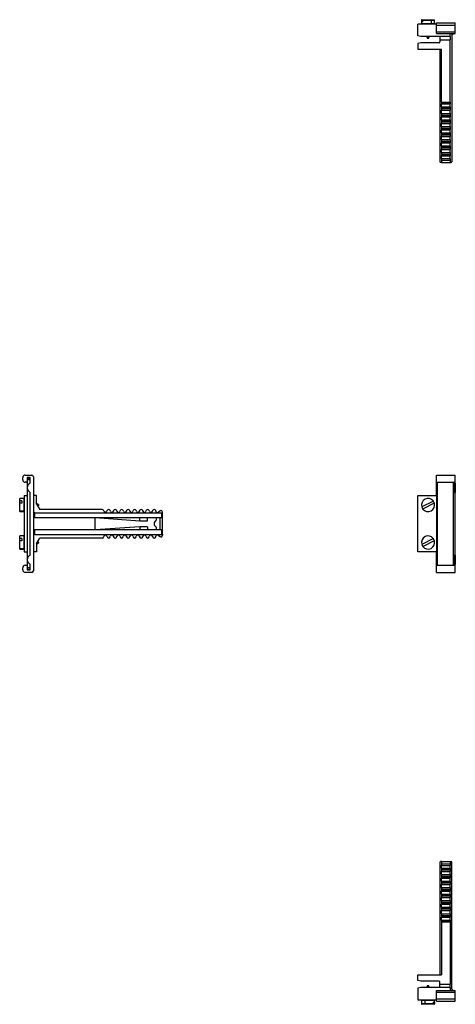
# Model space of a CAD drawing. Units: millimetres. Extents: x 27 to 380, y -14 to 308.
# Drawn here: x 27 to 166, y -14 to 300 of the extents above; entities that cross this region are included whole.
import ezdxf

# ---------------------------------------------------------------- set-up
doc = ezdxf.new("R2010")
doc.units = ezdxf.units.MM
doc.linetypes.add('SLD-Сплошная', pattern=[0])

msp = doc.modelspace()

# ---------------------------------------------------------------- linework, layer by layer
at = {"color": 7, "linetype": 'SLD-Сплошная'}
for p, q in [((155.42, 300.26), (155.42, 299.06)), ((155.42, 300.26), (155.5, 300.26)), ((155.5, 299.66), (155.5, 300.26)), ((155.86, 299.66), (155.5, 299.66)), ((155.52, 300.36), (155.59, 300.36)), ((155.59, 300.36), (155.95, 300.36)), ((155.86, 299.66), (155.86, 300.26)), ((155.86, 300.26), (158.47, 300.26)), ((155.95, 300.36), (159.52, 300.36)), ((158.47, 300.26), (158.47, 299.06)), ((158.47, 300.26), (159.62, 300.26)), ((159.62, 299.06), (159.62, 300.26)), ((160.22, 299.37), (166.22, 299.37)), ((160.22, 298.57), (160.22, 299.37)), ((166.22, 298.57), (166.22, 299.37)), ((160.22, 298.97), (154.22, 298.97)), ((154.22, 295.24), (154.22, 298.97)), ((158.47, 299.06), (155.42, 299.06)), ((159.62, 299.06), (158.47, 299.06)), ((160.22, 298.57), (166.22, 298.57)), ((160.22, 296.47), (160.22, 298.57)), ((160.22, 296.47), (166.22, 296.47)), ((160.22, 295.97), (160.22, 296.47)), ((160.22, 295.97), (166.22, 295.97)), ((164.62, 294.97), (164.62, 295.97)), ((165.12, 295.47), (165.62, 295.97)), ((166.22, 296.47), (166.22, 298.57)), ((166.22, 295.97), (166.22, 296.47)), ((155.22, 294.97), (154.22, 295.24)), ((155.22, 292.97), (154.22, 292.71)), ((164.62, 294.97), (155.22, 294.97)), ((161.02, 292.97), (155.22, 292.97)), ((157.02, 294.97), (157.38, 294.36)), ((157.58, 294.36), (157.38, 294.36)), ((157.58, 294.36), (157.74, 294.97)), ((157.66, 294.36), (157.58, 294.36)), ((157.66, 294.36), (158.02, 294.97)), ((161.32, 294.97), (161.32, 293.97)), ((161.32, 293.97), (164.62, 293.97)), ((161.32, 293.97), (161.32, 293.27)), ((164.62, 294.97), (164.62, 293.97)), ((164.62, 274.01), (164.62, 293.97)), ((165.12, 295.47), (165.12, 254.92)), ((154.22, 292.71), (154.22, 290.97)), ((154.22, 290.97), (161.82, 290.97)), ((161.32, 290.97), (161.32, 254.92)), ((161.82, 274.01), (161.82, 290.97)), ((161.82, 274.01), (164.62, 274.01)), ((161.82, 274.01), (161.82, 273.53)), ((164.62, 274.01), (164.62, 273.53)), ((161.82, 273.53), (164.62, 273.53)), ((161.82, 273.53), (161.82, 273.46)), ((161.82, 273.46), (164.62, 273.46)), ((161.82, 272.49), (161.82, 273.46)), ((161.82, 272.49), (164.62, 272.49)), ((161.82, 272.49), (161.82, 272.42)), ((161.82, 272.42), (164.62, 272.42)), ((161.82, 272.42), (161.82, 271.94)), ((161.82, 271.94), (164.62, 271.94)), ((161.82, 271.93), (161.82, 271.94)), ((161.82, 271.93), (164.62, 271.93)), ((161.82, 271.93), (161.82, 271.45)), ((161.82, 271.45), (164.62, 271.45)), ((161.82, 271.45), (161.82, 271.38)), ((161.82, 271.38), (164.62, 271.38)), ((161.82, 270.41), (161.82, 271.38)), ((164.62, 273.53), (164.62, 273.46)), ((164.62, 272.49), (164.62, 273.46)), ((164.62, 272.49), (164.62, 272.42)), ((164.62, 272.42), (164.62, 271.94)), ((164.62, 271.93), (164.62, 271.94)), ((164.62, 271.93), (164.62, 271.45)), ((164.62, 271.45), (164.62, 271.38)), ((164.62, 270.41), (164.62, 271.38)), ((161.82, 270.41), (164.62, 270.41)), ((161.82, 270.41), (161.82, 270.34)), ((161.82, 270.34), (164.62, 270.34)), ((161.82, 270.34), (161.82, 269.86)), ((161.82, 269.86), (164.62, 269.86)), ((161.82, 269.85), (161.82, 269.86)), ((161.82, 269.85), (164.62, 269.85)), ((161.82, 269.85), (161.82, 269.37)), ((161.82, 269.37), (164.62, 269.37)), ((161.82, 269.37), (161.82, 269.3)), ((161.82, 269.3), (164.62, 269.3)), ((161.82, 268.33), (161.82, 269.3)), ((161.82, 268.33), (164.62, 268.33)), ((161.82, 268.33), (161.82, 268.26)), ((161.82, 268.26), (164.62, 268.26)), ((161.82, 268.26), (161.82, 267.78)), ((161.82, 267.78), (164.62, 267.78)), ((161.82, 267.77), (161.82, 267.78)), ((161.82, 267.77), (164.62, 267.77)), ((161.82, 267.77), (161.82, 267.29)), ((164.62, 270.41), (164.62, 270.34)), ((164.62, 270.34), (164.62, 269.86)), ((164.62, 269.85), (164.62, 269.86)), ((164.62, 269.85), (164.62, 269.37)), ((164.62, 269.37), (164.62, 269.3)), ((164.62, 268.33), (164.62, 269.3)), ((164.62, 268.33), (164.62, 268.26)), ((164.62, 268.26), (164.62, 267.78)), ((164.62, 267.77), (164.62, 267.78)), ((164.62, 267.77), (164.62, 267.29)), ((161.82, 267.29), (164.62, 267.29)), ((161.82, 267.29), (161.82, 267.22)), ((161.82, 267.22), (164.62, 267.22)), ((161.82, 266.25), (161.82, 267.22)), ((161.82, 266.25), (164.62, 266.25)), ((161.82, 266.25), (161.82, 266.18)), ((161.82, 266.18), (164.62, 266.18)), ((161.82, 266.18), (161.82, 265.7)), ((161.82, 265.7), (164.62, 265.7)), ((161.82, 265.69), (161.82, 265.7)), ((161.82, 265.69), (164.62, 265.69)), ((161.82, 265.69), (161.82, 265.21)), ((161.82, 265.21), (164.62, 265.21)), ((161.82, 265.21), (161.82, 265.14)), ((161.82, 265.14), (164.62, 265.14)), ((161.82, 264.17), (161.82, 265.14)), ((164.62, 267.29), (164.62, 267.22)), ((164.62, 266.25), (164.62, 267.22)), ((164.62, 266.25), (164.62, 266.18)), ((164.62, 266.18), (164.62, 265.7)), ((164.62, 265.69), (164.62, 265.7)), ((164.62, 265.69), (164.62, 265.21)), ((164.62, 265.21), (164.62, 265.14)), ((164.62, 264.17), (164.62, 265.14)), ((161.82, 264.17), (164.62, 264.17)), ((161.82, 264.17), (161.82, 264.1)), ((161.82, 264.1), (164.62, 264.1)), ((161.82, 264.1), (161.82, 263.62)), ((161.82, 263.62), (164.62, 263.62)), ((161.82, 263.61), (161.82, 263.62)), ((161.82, 263.61), (164.62, 263.61)), ((161.82, 263.61), (161.82, 263.13)), ((161.82, 263.13), (164.62, 263.13)), ((161.82, 263.13), (161.82, 263.06)), ((161.82, 263.06), (164.62, 263.06)), ((161.82, 262.09), (161.82, 263.06)), ((161.82, 262.09), (164.62, 262.09)), ((161.82, 262.09), (161.82, 262.02)), ((161.82, 262.02), (164.62, 262.02)), ((161.82, 262.02), (161.82, 261.54)), ((161.82, 261.54), (164.62, 261.54)), ((161.82, 261.53), (161.82, 261.54)), ((161.82, 261.53), (164.62, 261.53)), ((161.82, 261.53), (161.82, 261.05)), ((164.62, 264.17), (164.62, 264.1)), ((164.62, 264.1), (164.62, 263.62)), ((164.62, 263.61), (164.62, 263.62)), ((164.62, 263.61), (164.62, 263.13)), ((164.62, 263.13), (164.62, 263.06)), ((164.62, 262.09), (164.62, 263.06)), ((164.62, 262.09), (164.62, 262.02)), ((164.62, 262.02), (164.62, 261.54)), ((164.62, 261.53), (164.62, 261.54)), ((164.62, 261.53), (164.62, 261.05)), ((161.82, 261.05), (164.62, 261.05)), ((161.82, 261.05), (161.82, 260.98)), ((161.82, 260.98), (164.62, 260.98)), ((161.82, 260.01), (161.82, 260.98)), ((161.82, 260.01), (164.62, 260.01)), ((161.82, 260.01), (161.82, 259.94)), ((161.82, 259.94), (164.62, 259.94)), ((161.82, 259.94), (161.82, 259.46)), ((161.82, 259.46), (164.62, 259.46)), ((161.82, 259.45), (161.82, 259.46)), ((161.82, 259.45), (164.62, 259.45)), ((161.82, 259.45), (161.82, 258.97)), ((161.82, 258.97), (164.62, 258.97)), ((161.82, 258.97), (161.82, 258.9)), ((161.82, 258.9), (164.62, 258.9)), ((161.82, 257.93), (161.82, 258.9)), ((164.62, 261.05), (164.62, 260.98)), ((164.62, 260.01), (164.62, 260.98)), ((164.62, 260.01), (164.62, 259.94)), ((164.62, 259.94), (164.62, 259.46)), ((164.62, 259.45), (164.62, 259.46)), ((164.62, 259.45), (164.62, 258.97)), ((164.62, 258.97), (164.62, 258.9)), ((164.62, 257.93), (164.62, 258.9)), ((161.82, 257.93), (164.62, 257.93)), ((161.82, 257.93), (161.82, 257.86)), ((161.82, 257.86), (164.62, 257.86)), ((161.82, 257.86), (161.82, 257.38)), ((161.82, 257.38), (164.62, 257.38)), ((161.82, 257.37), (161.82, 257.38)), ((161.82, 257.37), (164.62, 257.37)), ((161.82, 257.37), (161.82, 256.89)), ((161.82, 256.89), (164.62, 256.89)), ((161.82, 256.89), (161.82, 256.82)), ((161.82, 256.82), (164.62, 256.82)), ((161.82, 255.98), (161.82, 256.82)), ((161.82, 255.98), (164.62, 255.98)), ((161.82, 255.98), (161.82, 255.49)), ((161.82, 255.49), (164.62, 255.49)), ((161.82, 255.49), (161.82, 254.72)), ((164.62, 257.93), (164.62, 257.86)), ((164.62, 257.86), (164.62, 257.38)), ((164.62, 257.37), (164.62, 257.38)), ((164.62, 257.37), (164.62, 256.89)), ((164.62, 256.89), (164.62, 256.82)), ((164.62, 255.98), (164.62, 256.82)), ((164.62, 255.98), (164.62, 255.49)), ((164.62, 255.49), (164.62, 254.72)), ((161.82, 254.72), (161.52, 254.72)), ((161.82, 254.72), (164.62, 254.72)), ((164.62, 254.72), (164.92, 254.72)), ((28.77, 154.75), (30.87, 154.75)), ((160.22, 154.75), (166.22, 154.75)), ((160.22, 153.95), (160.22, 154.75)), ((166.22, 153.95), (166.22, 154.75)), ((27.97, 153.25), (27.97, 153.95)), ((29.17, 152.45), (28.77, 152.45)), ((30.37, 153.95), (29.37, 153.95)), ((29.37, 153.95), (29.37, 152.65)), ((30.37, 153.7), (29.37, 153.7)), ((30.37, 153.2), (29.37, 153.2)), ((29.37, 152.65), (29.37, 125.75)), ((30.37, 152.19), (30.37, 153.95)), ((31.37, 154.25), (31.37, 124.15)), ((160.22, 153.25), (160.22, 153.95)), ((160.22, 152.45), (160.22, 153.25)), ((160.22, 152.45), (166.22, 152.45)), ((160.22, 148.2), (160.22, 152.45)), ((160.52, 125.95), (160.52, 152.45)), ((165.52, 152.45), (165.52, 125.95)), ((165.82, 152.19), (166.22, 152.19)), ((165.82, 152.19), (165.82, 149.22)), ((166.22, 153.25), (166.22, 153.95)), ((166.22, 152.45), (166.22, 153.25)), ((166.22, 152.19), (166.22, 152.45)), ((166.22, 152.19), (166.22, 149.22)), ((28.37, 148.2), (28.37, 130.2)), ((28.37, 148.2), (29.37, 148.2)), ((30.37, 129.19), (30.37, 149.22)), ((32.37, 148.2), (31.37, 148.2)), ((32.37, 145.48), (32.37, 148.2)), ((154.22, 130.2), (154.22, 148.2)), ((154.22, 148.2), (160.22, 148.2)), ((160.22, 148.2), (160.22, 130.2)), ((165.82, 149.22), (166.22, 149.22)), ((166.22, 129.19), (166.22, 149.22)), ((26.98, 146.45), (26.98, 147.2)), ((26.98, 145.73), (26.98, 146.45)), ((26.98, 143.2), (26.98, 145.73)), ((28.28, 147.3), (27.08, 147.3)), ((27.08, 146.49), (27.08, 147.3)), ((27.68, 146.49), (27.08, 146.49)), ((27.08, 143.33), (27.08, 145.78)), ((27.68, 145.78), (27.08, 145.78)), ((27.68, 146.49), (27.68, 145.78)), ((28.28, 147.3), (28.28, 143.33)), ((32.98, 145.35), (32.37, 145.7)), ((32.37, 145.48), (33.37, 143.8)), ((32.98, 145.08), (32.7, 144.93)), ((32.71, 144.91), (32.98, 145.06)), ((32.98, 145.35), (32.98, 145.08)), ((32.98, 145.08), (32.98, 145.06)), ((155.59, 144.67), (159.09, 146.45)), ((159.45, 145.73), (155.95, 143.96)), ((27.08, 143.33), (28.28, 143.33)), ((27.08, 143.1), (27.08, 143.33)), ((27.08, 143.1), (28.28, 143.1)), ((28.28, 143.33), (28.28, 143.1)), ((31.87, 142.65), (31.37, 142.65)), ((31.87, 141.15), (31.87, 142.65)), ((31.87, 142.65), (72.42, 142.65)), ((53.33, 143.8), (33.37, 143.8)), ((53.89, 143.17), (53.82, 143.43)), ((54.92, 143.43), (54.85, 143.17)), ((55.41, 143.8), (55.41, 143.8)), ((55.97, 143.17), (55.9, 143.43)), ((57, 143.43), (56.93, 143.17)), ((57.49, 143.8), (57.49, 143.8)), ((58.05, 143.17), (57.98, 143.43)), ((59.08, 143.43), (59.01, 143.17)), ((59.57, 143.8), (59.57, 143.8)), ((60.13, 143.17), (60.06, 143.43)), ((61.16, 143.43), (61.09, 143.17)), ((61.65, 143.8), (61.65, 143.8)), ((62.21, 143.17), (62.14, 143.43)), ((63.24, 143.43), (63.17, 143.17)), ((63.73, 143.8), (63.73, 143.8)), ((64.29, 143.17), (64.22, 143.43)), ((65.32, 143.43), (65.25, 143.17)), ((65.81, 143.8), (65.81, 143.8)), ((66.37, 143.17), (66.3, 143.43)), ((67.4, 143.43), (67.33, 143.17)), ((67.89, 143.8), (67.89, 143.8)), ((68.45, 143.17), (68.38, 143.43)), ((69.48, 143.43), (69.41, 143.17)), ((69.97, 143.8), (69.97, 143.8)), ((70.53, 143.17), (70.46, 143.43)), ((71.86, 143.33), (71.36, 142.95)), ((72.42, 141.15), (72.42, 142.65)), ((72.62, 142.65), (72.42, 142.65)), ((72.62, 142.65), (72.62, 142.9)), ((72.62, 141.15), (72.62, 142.65)), ((31.87, 141.15), (31.37, 141.15)), ((31.87, 141.15), (65.37, 141.15)), ((51.07, 137.25), (51.07, 141.15)), ((51.07, 141.15), (65.37, 140.15)), ((65.37, 141.15), (72.42, 141.15)), ((65.37, 140.15), (65.37, 141.15)), ((65.37, 140.15), (67.87, 140.15)), ((67.87, 140.15), (67.87, 141.15)), ((70.57, 141.15), (70.57, 140.33)), ((71.87, 137.25), (71.87, 141.15)), ((72.62, 141.15), (72.42, 141.15)), ((72.62, 137.25), (72.62, 141.15)), ((31.87, 137.25), (31.37, 137.25)), ((31.87, 135.75), (31.37, 135.75)), ((31.87, 135.75), (31.87, 137.25)), ((65.37, 137.25), (31.87, 137.25)), ((31.87, 135.75), (72.42, 135.75)), ((65.37, 138.25), (51.07, 137.25)), ((65.37, 138.25), (65.37, 137.25)), ((67.87, 138.25), (65.37, 138.25)), ((72.42, 137.25), (65.37, 137.25)), ((67.87, 138.25), (67.87, 137.25)), ((70.57, 138.08), (70.57, 137.25)), ((71.36, 135.46), (71.86, 135.08)), ((72.42, 135.75), (72.42, 137.25)), ((72.42, 137.25), (72.62, 137.25)), ((72.62, 135.75), (72.42, 135.75)), ((72.62, 135.75), (72.62, 137.25)), ((72.62, 135.75), (72.62, 135.5)), ((26.98, 134.45), (26.98, 135.2)), ((26.98, 133.73), (26.98, 134.45)), ((26.98, 131.2), (26.98, 133.73)), ((28.28, 135.3), (27.08, 135.3)), ((27.08, 134.49), (27.08, 135.3)), ((27.68, 134.49), (27.08, 134.49)), ((27.08, 131.33), (27.08, 133.78)), ((27.68, 133.78), (27.08, 133.78)), ((27.68, 134.49), (27.68, 133.78)), ((28.28, 135.3), (28.28, 131.33)), ((32.37, 132.93), (33.37, 134.6)), ((32.98, 133.08), (32.37, 132.76)), ((32.37, 132.71), (32.98, 133.06)), ((32.37, 132.93), (32.37, 130.2)), ((32.98, 133.35), (32.71, 133.5)), ((32.98, 133.35), (32.98, 133.08)), ((32.98, 133.08), (32.98, 133.06)), ((53.33, 134.6), (33.37, 134.6)), ((53.82, 134.97), (53.89, 135.23)), ((54.85, 135.23), (54.92, 134.97)), ((55.41, 134.6), (55.41, 134.6)), ((55.9, 134.97), (55.97, 135.23)), ((56.93, 135.23), (57, 134.97)), ((57.49, 134.6), (57.49, 134.6)), ((57.98, 134.97), (58.05, 135.23)), ((59.01, 135.23), (59.08, 134.97)), ((59.57, 134.6), (59.57, 134.6)), ((60.06, 134.97), (60.13, 135.23)), ((61.09, 135.23), (61.16, 134.97)), ((61.65, 134.6), (61.65, 134.6)), ((62.14, 134.97), (62.21, 135.23)), ((63.17, 135.23), (63.24, 134.97)), ((63.73, 134.6), (63.73, 134.6)), ((64.22, 134.97), (64.29, 135.23)), ((65.25, 135.23), (65.32, 134.97)), ((65.81, 134.6), (65.81, 134.6)), ((66.3, 134.97), (66.37, 135.23)), ((67.33, 135.23), (67.4, 134.97)), ((67.89, 134.6), (67.89, 134.6)), ((68.38, 134.97), (68.45, 135.23)), ((69.41, 135.23), (69.48, 134.97)), ((69.97, 134.6), (69.97, 134.6)), ((70.46, 134.97), (70.53, 135.23)), ((155.59, 132.67), (159.09, 134.45)), ((159.45, 133.73), (155.95, 131.96)), ((27.08, 131.33), (28.28, 131.33)), ((27.08, 131.1), (27.08, 131.33)), ((27.08, 131.1), (28.28, 131.1)), ((28.28, 131.33), (28.28, 131.1)), ((28.37, 130.2), (29.37, 130.2)), ((32.37, 130.2), (31.37, 130.2)), ((160.22, 130.2), (154.22, 130.2)), ((160.22, 125.95), (160.22, 130.2)), ((165.82, 129.19), (166.22, 129.19)), ((165.82, 129.19), (165.82, 126.22)), ((166.22, 129.19), (166.22, 126.22)), ((28.77, 125.95), (29.17, 125.95)), ((30.37, 124.45), (30.37, 126.22)), ((160.22, 125.15), (160.22, 125.95)), ((160.22, 125.95), (166.22, 125.95)), ((165.82, 126.22), (166.22, 126.22)), ((166.22, 125.95), (166.22, 126.22)), ((166.22, 125.15), (166.22, 125.95)), ((27.97, 124.45), (27.97, 125.15)), ((30.87, 123.65), (28.77, 123.65)), ((29.37, 125.75), (29.37, 124.45)), ((29.37, 125.2), (30.37, 125.2)), ((29.37, 124.7), (30.37, 124.7)), ((29.37, 124.45), (30.37, 124.45)), ((160.22, 124.45), (160.22, 125.15)), ((160.22, 123.65), (160.22, 124.45)), ((160.22, 123.65), (166.22, 123.65)), ((166.22, 124.45), (166.22, 125.15)), ((166.22, 123.65), (166.22, 124.45)), ((161.32, 30.99), (161.32, -5.06)), ((161.82, 31.19), (161.52, 31.19)), ((161.82, 31.19), (164.62, 31.19)), ((161.82, 31.19), (161.82, 30.42)), ((161.82, 30.42), (164.62, 30.42)), ((161.82, 30.42), (161.82, 29.93)), ((161.82, 29.93), (164.62, 29.93)), ((161.82, 29.09), (161.82, 29.93)), ((161.82, 29.09), (164.62, 29.09)), ((161.82, 29.09), (161.82, 29.02)), ((161.82, 29.02), (164.62, 29.02)), ((161.82, 29.02), (161.82, 28.54)), ((161.82, 28.54), (164.62, 28.54)), ((161.82, 28.54), (161.82, 28.53)), ((161.82, 28.53), (164.62, 28.53)), ((161.82, 28.53), (161.82, 28.05)), ((164.62, 31.19), (164.62, 30.42)), ((164.62, 31.19), (164.92, 31.19)), ((164.62, 30.42), (164.62, 29.93)), ((164.62, 29.09), (164.62, 29.93)), ((164.62, 29.09), (164.62, 29.02)), ((164.62, 29.02), (164.62, 28.54)), ((164.62, 28.54), (164.62, 28.53)), ((164.62, 28.53), (164.62, 28.05)), ((165.12, -9.56), (165.12, 30.99)), ((161.82, 28.05), (164.62, 28.05)), ((161.82, 28.05), (161.82, 27.98)), ((161.82, 27.98), (164.62, 27.98)), ((161.82, 27.01), (161.82, 27.98)), ((161.82, 27.01), (164.62, 27.01)), ((161.82, 27.01), (161.82, 26.94)), ((161.82, 26.94), (164.62, 26.94)), ((161.82, 26.94), (161.82, 26.46)), ((161.82, 26.46), (164.62, 26.46)), ((161.82, 26.46), (161.82, 26.45)), ((161.82, 26.45), (164.62, 26.45)), ((161.82, 26.45), (161.82, 25.97)), ((161.82, 25.97), (164.62, 25.97)), ((161.82, 25.97), (161.82, 25.9)), ((161.82, 25.9), (164.62, 25.9)), ((161.82, 24.93), (161.82, 25.9)), ((164.62, 28.05), (164.62, 27.98)), ((164.62, 27.01), (164.62, 27.98)), ((164.62, 27.01), (164.62, 26.94)), ((164.62, 26.94), (164.62, 26.46)), ((164.62, 26.46), (164.62, 26.45)), ((164.62, 26.45), (164.62, 25.97)), ((164.62, 25.97), (164.62, 25.9)), ((164.62, 24.93), (164.62, 25.9)), ((161.82, 24.93), (164.62, 24.93)), ((161.82, 24.93), (161.82, 24.86)), ((161.82, 24.86), (164.62, 24.86)), ((161.82, 24.86), (161.82, 24.38)), ((161.82, 24.38), (164.62, 24.38)), ((161.82, 24.38), (161.82, 24.37)), ((161.82, 24.37), (164.62, 24.37)), ((161.82, 24.37), (161.82, 23.89)), ((161.82, 23.89), (164.62, 23.89)), ((161.82, 23.89), (161.82, 23.82)), ((161.82, 23.82), (164.62, 23.82)), ((161.82, 22.85), (161.82, 23.82)), ((161.82, 22.85), (164.62, 22.85)), ((161.82, 22.85), (161.82, 22.78)), ((161.82, 22.78), (164.62, 22.78)), ((161.82, 22.78), (161.82, 22.3)), ((161.82, 22.3), (164.62, 22.3)), ((161.82, 22.3), (161.82, 22.29)), ((161.82, 22.29), (164.62, 22.29)), ((161.82, 22.29), (161.82, 21.81)), ((164.62, 24.93), (164.62, 24.86)), ((164.62, 24.86), (164.62, 24.38)), ((164.62, 24.38), (164.62, 24.37)), ((164.62, 24.37), (164.62, 23.89)), ((164.62, 23.89), (164.62, 23.82)), ((164.62, 22.85), (164.62, 23.82)), ((164.62, 22.85), (164.62, 22.78)), ((164.62, 22.78), (164.62, 22.3)), ((164.62, 22.3), (164.62, 22.29)), ((164.62, 22.29), (164.62, 21.81)), ((161.82, 21.81), (164.62, 21.81)), ((161.82, 21.81), (161.82, 21.74)), ((161.82, 21.74), (164.62, 21.74)), ((161.82, 20.77), (161.82, 21.74)), ((161.82, 20.77), (164.62, 20.77)), ((161.82, 20.77), (161.82, 20.7)), ((161.82, 20.7), (164.62, 20.7)), ((161.82, 20.7), (161.82, 20.22)), ((161.82, 20.22), (164.62, 20.22)), ((161.82, 20.22), (161.82, 20.21)), ((161.82, 20.21), (164.62, 20.21)), ((161.82, 20.21), (161.82, 19.73)), ((161.82, 19.73), (164.62, 19.73)), ((161.82, 19.73), (161.82, 19.66)), ((161.82, 19.66), (164.62, 19.66)), ((161.82, 18.69), (161.82, 19.66)), ((164.62, 21.81), (164.62, 21.74)), ((164.62, 20.77), (164.62, 21.74)), ((164.62, 20.77), (164.62, 20.7)), ((164.62, 20.7), (164.62, 20.22)), ((164.62, 20.22), (164.62, 20.21)), ((164.62, 20.21), (164.62, 19.73)), ((164.62, 19.73), (164.62, 19.66)), ((164.62, 18.69), (164.62, 19.66)), ((161.82, 18.69), (164.62, 18.69)), ((161.82, 18.69), (161.82, 18.62)), ((161.82, 18.62), (164.62, 18.62)), ((161.82, 18.62), (161.82, 18.14)), ((161.82, 18.14), (164.62, 18.14)), ((161.82, 18.14), (161.82, 18.13)), ((161.82, 18.13), (164.62, 18.13)), ((161.82, 18.13), (161.82, 17.65)), ((161.82, 17.65), (164.62, 17.65)), ((161.82, 17.65), (161.82, 17.58)), ((161.82, 17.58), (164.62, 17.58)), ((161.82, 16.61), (161.82, 17.58)), ((161.82, 16.61), (164.62, 16.61)), ((161.82, 16.61), (161.82, 16.54)), ((161.82, 16.54), (164.62, 16.54)), ((161.82, 16.54), (161.82, 16.06)), ((161.82, 16.06), (164.62, 16.06)), ((161.82, 16.06), (161.82, 16.05)), ((161.82, 16.05), (164.62, 16.05)), ((161.82, 16.05), (161.82, 15.57)), ((164.62, 18.69), (164.62, 18.62)), ((164.62, 18.62), (164.62, 18.14)), ((164.62, 18.14), (164.62, 18.13)), ((164.62, 18.13), (164.62, 17.65)), ((164.62, 17.65), (164.62, 17.58)), ((164.62, 16.61), (164.62, 17.58)), ((164.62, 16.61), (164.62, 16.54)), ((164.62, 16.54), (164.62, 16.06)), ((164.62, 16.06), (164.62, 16.05)), ((164.62, 16.05), (164.62, 15.57)), ((161.82, 15.57), (164.62, 15.57)), ((161.82, 15.57), (161.82, 15.5)), ((161.82, 15.5), (164.62, 15.5)), ((161.82, 14.53), (161.82, 15.5)), ((161.82, 14.53), (164.62, 14.53)), ((161.82, 14.53), (161.82, 14.46)), ((161.82, 14.46), (164.62, 14.46)), ((161.82, 14.46), (161.82, 13.98)), ((161.82, 13.98), (164.62, 13.98)), ((161.82, 13.98), (161.82, 13.97)), ((161.82, 13.97), (164.62, 13.97)), ((161.82, 13.97), (161.82, 13.49)), ((161.82, 13.49), (164.62, 13.49)), ((161.82, 13.49), (161.82, 13.42)), ((161.82, 13.42), (164.62, 13.42)), ((161.82, 12.45), (161.82, 13.42)), ((164.62, 15.57), (164.62, 15.5)), ((164.62, 14.53), (164.62, 15.5)), ((164.62, 14.53), (164.62, 14.46)), ((164.62, 14.46), (164.62, 13.98)), ((164.62, 13.98), (164.62, 13.97)), ((164.62, 13.97), (164.62, 13.49)), ((164.62, 13.49), (164.62, 13.42)), ((164.62, 12.45), (164.62, 13.42)), ((161.82, 12.45), (164.62, 12.45)), ((161.82, 12.45), (161.82, 12.38)), ((161.82, 12.38), (164.62, 12.38)), ((161.82, 12.38), (161.82, 11.9)), ((161.82, 11.9), (164.62, 11.9)), ((161.82, 11.9), (161.82, -5.06)), ((164.62, 12.45), (164.62, 12.38)), ((164.62, 12.38), (164.62, 11.9)), ((164.62, 11.9), (164.62, -8.06)), ((154.22, -6.8), (154.22, -5.06)), ((154.22, -5.06), (161.82, -5.06)), ((155.22, -7.06), (154.22, -6.8)), ((155.22, -9.06), (154.22, -9.33)), ((154.22, -9.33), (154.22, -13.06)), ((161.02, -7.06), (155.22, -7.06)), ((164.62, -9.06), (155.22, -9.06)), ((157.38, -8.45), (157.02, -9.06)), ((157.45, -8.45), (157.29, -9.06)), ((157.38, -8.45), (157.45, -8.45)), ((157.45, -8.45), (157.66, -8.45)), ((158.02, -9.06), (157.66, -8.45)), ((161.32, -8.06), (161.32, -7.36)), ((161.32, -9.06), (161.32, -8.06)), ((161.32, -8.06), (164.62, -8.06)), ((164.62, -9.06), (164.62, -8.06)), ((164.62, -9.06), (164.62, -10.06)), ((160.22, -10.56), (160.22, -10.06)), ((160.22, -10.06), (166.22, -10.06)), ((160.22, -12.66), (160.22, -10.56)), ((160.22, -10.56), (166.22, -10.56)), ((165.12, -9.56), (165.62, -10.06)), ((166.22, -10.56), (166.22, -10.06)), ((166.22, -12.66), (166.22, -10.56)), ((154.22, -13.06), (160.22, -13.06)), ((155.42, -13.15), (155.42, -14.35)), ((155.42, -13.15), (156.57, -13.15)), ((156.57, -14.35), (155.42, -14.35)), ((156.61, -14.45), (155.52, -14.45)), ((156.57, -14.35), (156.57, -13.15)), ((156.57, -13.15), (159.62, -13.15)), ((159.18, -14.35), (156.57, -14.35)), ((159.09, -14.45), (156.61, -14.45)), ((159.45, -14.45), (159.09, -14.45)), ((159.18, -13.75), (159.54, -13.75)), ((159.18, -13.75), (159.18, -14.35)), ((159.52, -14.45), (159.45, -14.45)), ((159.54, -13.75), (159.54, -14.35)), ((159.62, -14.35), (159.54, -14.35)), ((159.62, -14.35), (159.62, -13.15)), ((160.22, -13.46), (160.22, -12.66)), ((160.22, -12.66), (166.22, -12.66)), ((160.22, -13.46), (166.22, -13.46)), ((166.22, -13.46), (166.22, -12.66))]:
    msp.add_line(p, q, dxfattribs=at)
at = {"color": 7, "linetype": 'SLD-Сплошная', "flags": 128}
msp.add_lwpolyline([(156.57, -14.35), (156.57, -14.37), (156.57, -14.39), (156.58, -14.41), (156.58, -14.42), (156.59, -14.43), (156.6, -14.44), (156.61, -14.45), (156.61, -14.45)], dxfattribs=at)
at = {"color": 7, "linetype": 'SLD-Сплошная'}
for centre, radius, start, end in [((155.52, 300.26), 0.1, 90, 180), ((159.52, 300.26), 0.1, 0, 90), ((155.52, 299.06), 0.1, 180, 239.4206), ((158.32, 299.05), 0.15, 328.2616, 2.8005), ((159.52, 299.06), 0.1, 300.5794, 0), ((161.02, 293.27), 0.3, 270, 0), ((161.52, 254.92), 0.197, 180, 270), ((164.92, 254.92), 0.197, 270, 0), ((28.77, 153.95), 0.8, 90, 180), ((30.87, 154.25), 0.5, 0, 90), ((28.77, 153.25), 0.8, 180, 270), ((29.17, 152.65), 0.2, 270, 0), ((30.97, 150.7), 1.6, 112.0243, 247.9757), ((27.08, 147.2), 0.1, 90, 180), ((28.28, 147.2), 0.1, 30.5794, 90), ((157.52, 145.2), 2.1, 116.8851, 195.9045), ((157.52, 145.2), 2.1, 37.8657, 116.8851), ((157.52, 145.2), 2.1, 296.8851, 15.9045), ((157.52, 145.2), 2.1, 15.9045, 37.8657), ((27.08, 143.2), 0.1, 180, 270), ((28.29, 143.43), 0.103, 268.9518, 324.9961), ((28.28, 143.2), 0.1, 270, 329.4206), ((53.33, 143.3), 0.5, 15, 90), ((54.37, 143.3), 0.5, 195, 345), ((55.41, 143.3), 0.5, 90, 165), ((55.41, 143.3), 0.5, 15, 90), ((56.45, 143.3), 0.5, 195, 345), ((57.49, 143.3), 0.5, 90, 165), ((57.49, 143.3), 0.5, 15, 90), ((58.53, 143.3), 0.5, 195, 345), ((59.57, 143.3), 0.5, 90, 165), ((59.57, 143.3), 0.5, 15, 90), ((60.61, 143.3), 0.5, 195, 345), ((61.65, 143.3), 0.5, 90, 165), ((61.65, 143.3), 0.5, 15, 90), ((62.69, 143.3), 0.5, 195, 345), ((63.73, 143.3), 0.5, 90, 165), ((63.73, 143.3), 0.5, 15, 90), ((64.77, 143.3), 0.5, 195, 345), ((65.81, 143.3), 0.5, 90, 165), ((65.81, 143.3), 0.5, 15, 90), ((66.85, 143.3), 0.5, 195, 345), ((67.89, 143.3), 0.5, 90, 165), ((67.89, 143.3), 0.5, 15, 90), ((68.93, 143.3), 0.5, 195, 345), ((69.97, 143.3), 0.5, 90, 165), ((69.97, 143.3), 0.5, 15, 90), ((71.01, 143.3), 0.5, 195, 315), ((72.12, 142.9), 0.5, 360, 121.8452), ((157.52, 145.2), 2.1, 195.9045, 217.8657), ((157.52, 145.2), 2.1, 217.8657, 296.8851), ((71.02, 139.2), 1.1, 120, 240), ((70.37, 140.33), 0.2, 300, 0), ((54.37, 135.1), 0.5, 15, 165), ((56.45, 135.1), 0.5, 15, 165), ((58.53, 135.1), 0.5, 15, 165), ((60.61, 135.1), 0.5, 15, 165), ((62.69, 135.1), 0.5, 15, 165), ((64.77, 135.1), 0.5, 15, 165), ((66.85, 135.1), 0.5, 15, 165), ((68.93, 135.1), 0.5, 15, 165), ((70.37, 138.08), 0.2, 360, 60), ((71.01, 135.1), 0.5, 45, 165), ((72.12, 135.5), 0.5, 238.1548, 0), ((27.08, 135.2), 0.1, 90, 180), ((28.28, 135.2), 0.1, 30.5794, 90), ((53.33, 135.1), 0.5, 270, 345), ((55.41, 135.1), 0.5, 195, 270), ((55.41, 135.1), 0.5, 270, 345), ((57.49, 135.1), 0.5, 195, 270), ((57.49, 135.1), 0.5, 270, 345), ((59.57, 135.1), 0.5, 195, 270), ((59.57, 135.1), 0.5, 270, 345), ((61.65, 135.1), 0.5, 195, 270), ((61.65, 135.1), 0.5, 270, 345), ((63.73, 135.1), 0.5, 195, 270), ((63.73, 135.1), 0.5, 270, 345), ((65.81, 135.1), 0.5, 195, 270), ((65.81, 135.1), 0.5, 270, 345), ((67.89, 135.1), 0.5, 195, 270), ((67.89, 135.1), 0.5, 270, 345), ((69.97, 135.1), 0.5, 195, 270), ((69.97, 135.1), 0.5, 270, 345), ((157.52, 133.2), 2.1, 116.8851, 195.9045), ((157.52, 133.2), 2.1, 195.9045, 217.8657), ((157.52, 133.2), 2.1, 37.8657, 116.8851), ((157.52, 133.2), 2.1, 296.8851, 15.9045), ((157.52, 133.2), 2.1, 15.9045, 37.8657), ((27.08, 131.2), 0.1, 180, 270), ((28.29, 131.43), 0.103, 268.9518, 324.9961), ((28.28, 131.2), 0.1, 270, 329.4206), ((30.97, 127.7), 1.6, 112.0243, 247.9757), ((157.52, 133.2), 2.1, 217.8657, 296.8851), ((28.77, 125.15), 0.8, 90, 180), ((29.17, 125.75), 0.2, 0, 90), ((28.77, 124.45), 0.8, 180, 270), ((30.87, 124.15), 0.5, 270, 0), ((161.52, 30.99), 0.197, 90, 180), ((164.92, 30.99), 0.197, 360, 90), ((161.02, -7.36), 0.3, 0, 90), ((155.52, -13.15), 0.1, 120.5794, 180), ((155.52, -14.35), 0.1, 180, 270), ((156.72, -13.14), 0.15, 148.2616, 182.8005), ((159.52, -14.35), 0.1, 270, 0), ((159.52, -13.15), 0.1, 0, 59.4206)]:
    msp.add_arc(centre, radius, start, end, dxfattribs=at)
for points in [[(155.59, 300.36), (155.57, 300.36), (155.54, 300.35), (155.51, 300.31), (155.5, 300.29), (155.5, 300.26)], [(155.86, 300.26), (155.86, 300.29), (155.87, 300.31), (155.9, 300.35), (155.93, 300.36), (155.95, 300.36)], [(27.08, 146.49), (27.06, 146.49), (27.03, 146.49), (26.99, 146.47), (26.98, 146.46), (26.98, 146.45)], [(26.98, 145.73), (26.98, 145.75), (26.99, 145.76), (27.03, 145.77), (27.06, 145.78), (27.08, 145.78)], [(159.18, 146.49), (159.18, 146.49), (159.17, 146.49), (159.13, 146.47), (159.11, 146.46), (159.09, 146.45)], [(159.45, 145.73), (159.47, 145.75), (159.49, 145.76), (159.53, 145.77), (159.54, 145.78), (159.54, 145.78)], [(155.59, 144.67), (155.57, 144.66), (155.54, 144.65), (155.51, 144.63), (155.5, 144.63), (155.5, 144.63)], [(155.86, 143.91), (155.86, 143.91), (155.87, 143.92), (155.9, 143.94), (155.93, 143.95), (155.95, 143.96)], [(27.08, 134.49), (27.06, 134.49), (27.03, 134.49), (26.99, 134.47), (26.98, 134.46), (26.98, 134.45)], [(26.98, 133.73), (26.98, 133.75), (26.99, 133.76), (27.03, 133.77), (27.06, 133.78), (27.08, 133.78)], [(155.59, 132.67), (155.57, 132.66), (155.54, 132.65), (155.51, 132.63), (155.5, 132.63), (155.5, 132.63)], [(159.18, 134.49), (159.18, 134.49), (159.17, 134.49), (159.13, 134.47), (159.11, 134.46), (159.09, 134.45)], [(159.45, 133.73), (159.47, 133.75), (159.49, 133.76), (159.53, 133.77), (159.54, 133.78), (159.54, 133.78)], [(155.86, 131.91), (155.86, 131.91), (155.87, 131.92), (155.9, 131.94), (155.93, 131.95), (155.95, 131.96)], [(159.18, -14.35), (159.18, -14.38), (159.17, -14.4), (159.13, -14.44), (159.11, -14.45), (159.09, -14.45)], [(159.45, -14.45), (159.47, -14.45), (159.49, -14.44), (159.53, -14.4), (159.54, -14.38), (159.54, -14.35)]]:
    msp.add_open_spline(points, degree=3, knots=[0, 0, 0, 0, 0.5, 0.5, 1, 1, 1, 1], dxfattribs=at)

doc.saveas('drawing.dxf')
